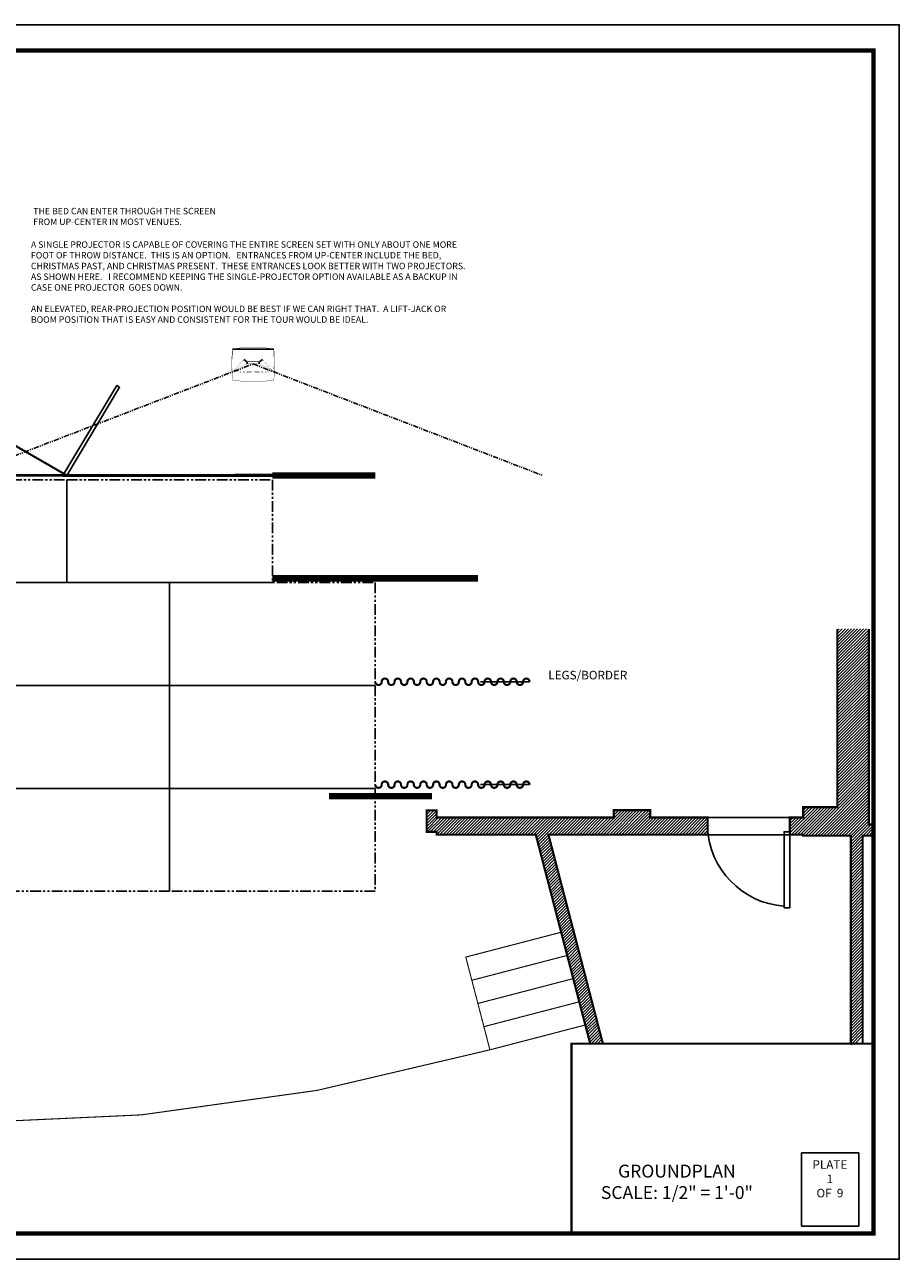
# Model space of a CAD drawing. Extents: x 36 to 1832, y 5561 to 6749.
# Drawn here: x 492 to 900, y 6173 to 6749 of the extents above; entities that cross this region are included whole.
import ezdxf

# ---------------------------------------------------------------- set-up
doc = ezdxf.new("R2010")
doc.units = 0
doc.header["$MEASUREMENT"] = 0
doc.linetypes.add('PHANTOM2', pattern=[1.25, 0.625, -0.125, 0.125, -0.125, 0.125, -0.125])
doc.layers.get('0').update_dxf_attribs({"linetype": 'CONTINUOUS'})
for name, color, linetype in [('ARCHITECTURE', 7, 'CONTINUOUS'), ('GRID', 7, 'CONTINUOUS'), ('SCENERY', 7, 'CONTINUOUS'), ('SOFTGOODS', 7, 'CONTINUOUS')]:
    doc.layers.add(name, color=color, linetype=linetype)
doc.styles.add('COUNTRYBLUEPRINT', font='cobt____.pfb')

msp = doc.modelspace()

# ---------------------------------------------------------------- linework, layer by layer
msp.add_line((589.06508, 6598.12738), (608.43726, 6598.12738))
at = {"const_width": 0.15059}
msp.add_lwpolyline([(598.75117, 6582.93847, -0.038104515), (589.09346, 6583.64768, -0.045297649), (589.06508, 6598.12738, -0.04175767), (598.75117, 6598.95035, -0.04175767), (608.43726, 6598.12738, -0.045297649), (608.40888, 6583.64768, -0.038104515)], format="xyb", close=True, dxfattribs=at)
for points in [[(608.43726, 6598.12738, 0.07529, 0.07529, 0), (608.27092, 6589.08231, 0.07529, 0.07529, -0.305526951), (607.85224, 6588.29901, 0.07529, 0.07529, -0.047256612), (598.75117, 6587.44285, 0.07529, 0.07529, -0.047256612), (589.6501, 6588.29901, 0.07529, 0.07529, -0.305526951), (589.23142, 6589.08231, 0.07529, 0.07529, 0), (589.06508, 6598.12738, 0, 0, 0)], [(601.7987, 6591.17002, 0.07529, 0.07529, 0), (607.58508, 6588.24238, 0.07529, 0.07529, 0), (603.17386, 6593.20509, 0.07529, 0.07529, 0), (598.75117, 6593.20509, 0.07529, 0.07529, 0), (594.32848, 6593.20509, 0.07529, 0.07529, 0), (589.91726, 6588.24238, 0.07529, 0.07529, 0), (595.70364, 6591.17002, 0, 0, 0)], [(608.75101, 6589.13153, 0.07529, 0.07529, -0.321469477), (608.01153, 6587.83971, 0.07529, 0.07529, -0.047700129), (598.75117, 6586.96025, 0.07529, 0.07529, -0.047700129), (589.49081, 6587.83971, 0.07529, 0.07529, -0.321469477), (588.75133, 6589.13153, 0, 0, 0)]]:
    msp.add_lwpolyline(points, format="xyseb")
for points in [[(594.32848, 6593.20509), (595.70364, 6592.31252)], [(595.97122, 6592.134), (595.97122, 6591.18787)], [(601.53112, 6592.134), (601.53112, 6591.18787)], [(603.17386, 6593.20509), (601.7987, 6592.31252)]]:
    msp.add_lwpolyline(points)
at = {"const_width": 0.07529}
for points in [[(598.75117, 6592.31252), (595.70364, 6592.31252), (595.70364, 6591.17002), (598.75117, 6591.17002), (601.7987, 6591.17002), (601.7987, 6592.31252)], [(598.75117, 6592.134), (595.93581, 6592.134), (595.93581, 6591.18787), (598.75117, 6591.18787), (601.56653, 6591.18787), (601.56653, 6592.134)]]:
    msp.add_lwpolyline(points, close=True, dxfattribs=at)
at = {"linetype": 'Continuous', "const_width": 1}
msp.add_lwpolyline([(888.32494, 6274.05278), (888.32494, 6185.44785), (747.32494, 6185.44785), (747.32494, 6274.05278)], close=True, dxfattribs=at)
at = {"linetype": 'Continuous'}
msp.add_lwpolyline([(881.4605, 6223.11425), (854.72049, 6223.11425), (854.72049, 6188.98535), (881.4605, 6188.98535)], close=True, dxfattribs=at)
at = {"layer": 'ARCHITECTURE'}
for p, q in [((871.36455, 6453.87841), (885.04403, 6467.55789)), ((871.36455, 6455.29262), (883.62982, 6467.55789)), ((871.36455, 6456.70683), (882.2156, 6467.55789)), ((871.36455, 6458.12105), (880.80139, 6467.55789)), ((871.36455, 6459.53526), (879.38718, 6467.55789)), ((871.36455, 6460.94948), (877.97296, 6467.55789)), ((871.36455, 6462.36369), (876.55875, 6467.55789)), ((871.36455, 6463.7779), (875.14453, 6467.55789)), ((871.36455, 6465.19212), (873.73032, 6467.55789)), ((871.36455, 6466.60633), (872.31611, 6467.55789)), ((871.36455, 6452.46419), (886.07142, 6467.17106)), ((871.36455, 6451.04998), (886.07142, 6465.75685)), ((871.36455, 6449.63577), (886.07142, 6464.34263)), ((871.36455, 6448.22155), (886.07142, 6462.92842)), ((871.36455, 6446.80734), (886.07142, 6461.51421)), ((871.36455, 6445.39313), (886.07142, 6460.09999)), ((871.36455, 6443.97891), (886.07142, 6458.68578)), ((871.36455, 6442.5647), (886.07142, 6457.27157)), ((871.36455, 6441.15049), (886.07142, 6455.85735)), ((871.36455, 6439.73627), (886.07142, 6454.44314)), ((871.36455, 6438.32206), (886.07142, 6453.02893)), ((871.36455, 6436.90784), (886.07142, 6451.61471)), ((871.36455, 6435.49363), (886.07142, 6450.2005)), ((871.36455, 6434.07942), (886.07142, 6448.78628)), ((871.36455, 6432.6652), (886.07142, 6447.37207)), ((871.36455, 6431.25099), (886.07142, 6445.95786)), ((871.36455, 6429.83678), (886.07142, 6444.54364)), ((871.36455, 6428.42256), (886.07142, 6443.12943)), ((871.36455, 6427.00835), (886.07142, 6441.71522)), ((871.36455, 6425.59414), (886.07142, 6440.301)), ((871.36455, 6424.17992), (886.07142, 6438.88679)), ((871.36455, 6422.76571), (886.07142, 6437.47258)), ((871.36455, 6421.3515), (886.07142, 6436.05836)), ((871.36455, 6419.93728), (886.07142, 6434.64415)), ((871.36455, 6418.52307), (886.07142, 6433.22994)), ((871.36455, 6417.10885), (886.07142, 6431.81572)), ((871.36455, 6415.69464), (886.07142, 6430.40151)), ((871.36455, 6414.28043), (886.07142, 6428.98729)), ((871.36455, 6412.86621), (886.07142, 6427.57308)), ((871.36455, 6411.452), (886.07142, 6426.15887)), ((871.36455, 6410.03779), (886.07142, 6424.74465)), ((871.36455, 6408.62357), (886.07142, 6423.33044)), ((871.36455, 6407.20936), (886.07142, 6421.91623)), ((871.36455, 6405.79515), (886.07142, 6420.50201)), ((871.36455, 6404.38093), (886.07142, 6419.0878)), ((871.36455, 6402.96672), (886.07142, 6417.67359)), ((871.36455, 6401.55251), (886.07142, 6416.25937)), ((871.36455, 6400.13829), (886.07142, 6414.84516)), ((871.36455, 6398.72408), (886.07142, 6413.43095)), ((871.36455, 6397.30986), (886.07142, 6412.01673)), ((871.36455, 6395.89565), (886.07142, 6410.60252)), ((871.36455, 6394.48144), (886.07142, 6409.1883)), ((871.36455, 6393.06722), (886.07142, 6407.77409)), ((871.36455, 6391.65301), (886.07142, 6406.35988)), ((871.36455, 6390.2388), (886.07142, 6404.94566)), ((871.36455, 6388.82458), (886.07142, 6403.53145)), ((871.36455, 6387.41037), (886.07142, 6402.11724)), ((871.36455, 6385.99616), (886.07142, 6400.70302)), ((859.26127, 6371.06445), (886.07142, 6397.8746)), ((860.67549, 6371.06445), (886.07142, 6396.46038)), ((862.0897, 6371.06445), (886.07142, 6395.04617)), ((863.50391, 6371.06445), (886.07142, 6393.63196)), ((871.36455, 6384.58194), (886.07142, 6399.28881)), ((864.91813, 6371.06445), (886.07142, 6392.21774)), ((866.33234, 6371.06445), (886.07142, 6390.80353)), ((867.74655, 6371.06445), (886.07142, 6389.38932)), ((869.16077, 6371.06445), (886.07142, 6387.9751)), ((679.75117, 6382.47318), (680.17426, 6382.89627)), ((679.75117, 6381.05897), (681.58847, 6382.89627)), ((679.75117, 6379.64475), (683.00269, 6382.89627)), ((679.75117, 6378.23054), (684.4169, 6382.89627)), ((759.33068, 6371.54303), (770.79709, 6383.00943)), ((760.7449, 6371.54303), (772.2113, 6383.00943)), ((762.15911, 6371.54303), (773.62552, 6383.00943)), ((763.57332, 6371.54303), (775.03973, 6383.00943)), ((764.98754, 6371.54303), (776.45394, 6383.00943)), ((766.40175, 6371.54303), (777.86816, 6383.00943)), ((767.09063, 6382.1314), (767.96866, 6383.00943)), ((767.09063, 6380.71719), (769.38287, 6383.00943)), ((767.81597, 6371.54303), (779.28237, 6383.00943)), ((769.23018, 6371.54303), (780.69658, 6383.00943)), ((770.64439, 6371.54303), (782.1108, 6383.00943)), ((772.05861, 6371.54303), (783.52501, 6383.00943)), ((773.47282, 6371.54303), (784.03839, 6382.1086)), ((849.2555, 6372.37239), (861.29024, 6384.40713)), ((849.84035, 6371.54303), (862.70446, 6384.40713)), ((851.25457, 6371.54303), (864.11867, 6384.40713)), ((852.66878, 6371.54303), (865.53288, 6384.40713)), ((854.08299, 6371.54303), (866.9471, 6384.40713)), ((855.46592, 6371.51174), (868.36131, 6384.40713)), ((855.46592, 6379.99703), (859.87603, 6384.40713)), ((855.46592, 6381.41124), (858.46182, 6384.40713)), ((855.46592, 6382.82545), (857.0476, 6384.40713)), ((855.46592, 6384.23967), (855.63339, 6384.40713)), ((856.43285, 6371.06445), (869.77552, 6384.40713)), ((857.84706, 6371.06445), (871.18974, 6384.40713)), ((870.57498, 6371.06445), (886.07142, 6386.56089)), ((871.98919, 6371.06445), (886.07142, 6385.14667)), ((873.40341, 6371.06445), (886.07142, 6383.73246)), ((874.81762, 6371.06445), (886.07142, 6382.31825)), ((679.75117, 6376.81633), (684.42327, 6381.48842)), ((679.75117, 6375.40211), (684.42327, 6380.07421)), ((679.75117, 6373.9879), (685.3293, 6379.56603)), ((680.02964, 6372.85216), (686.74351, 6379.56603)), ((681.44385, 6372.85216), (688.15772, 6379.56603)), ((682.85807, 6372.85216), (689.57194, 6379.56603)), ((684.27228, 6372.85216), (690.98615, 6379.56603)), ((684.42327, 6371.58893), (692.40036, 6379.56603)), ((685.79158, 6371.54303), (693.81458, 6379.56603)), ((687.20579, 6371.54303), (695.22879, 6379.56603)), ((688.62001, 6371.54303), (696.64301, 6379.56603)), ((690.03422, 6371.54303), (698.05722, 6379.56603)), ((691.44843, 6371.54303), (699.47143, 6379.56603)), ((692.86265, 6371.54303), (700.88565, 6379.56603)), ((694.27686, 6371.54303), (702.29986, 6379.56603)), ((695.69107, 6371.54303), (703.71407, 6379.56603)), ((697.10529, 6371.54303), (705.12829, 6379.56603)), ((698.5195, 6371.54303), (706.5425, 6379.56603)), ((699.93371, 6371.54303), (707.95671, 6379.56603)), ((701.34793, 6371.54303), (709.37093, 6379.56603)), ((702.76214, 6371.54303), (710.78514, 6379.56603)), ((704.17635, 6371.54303), (712.19935, 6379.56603)), ((705.59057, 6371.54303), (713.61357, 6379.56603)), ((707.00478, 6371.54303), (715.02778, 6379.56603)), ((708.419, 6371.54303), (716.442, 6379.56603)), ((709.83321, 6371.54303), (717.85621, 6379.56603)), ((711.24742, 6371.54303), (719.27042, 6379.56603)), ((712.66164, 6371.54303), (720.68464, 6379.56603)), ((714.07585, 6371.54303), (722.09885, 6379.56603)), ((715.49006, 6371.54303), (723.51306, 6379.56603)), ((716.90428, 6371.54303), (724.92728, 6379.56603)), ((718.31849, 6371.54303), (726.34149, 6379.56603)), ((719.7327, 6371.54303), (727.7557, 6379.56603)), ((721.14692, 6371.54303), (729.16992, 6379.56603)), ((722.56113, 6371.54303), (730.58413, 6379.56603)), ((723.97534, 6371.54303), (731.99834, 6379.56603)), ((725.38956, 6371.54303), (733.41256, 6379.56603)), ((726.80377, 6371.54303), (734.82677, 6379.56603)), ((728.21799, 6371.54303), (736.24098, 6379.56603)), ((729.6322, 6371.54303), (737.6552, 6379.56603)), ((730.73851, 6371.23512), (739.06941, 6379.56603)), ((731.03069, 6370.11309), (740.48363, 6379.56603)), ((731.32288, 6368.99107), (741.89784, 6379.56603)), ((731.61506, 6367.86904), (743.31205, 6379.56603)), ((736.70327, 6371.54303), (744.72627, 6379.56603)), ((738.11748, 6371.54303), (746.14048, 6379.56603)), ((739.53169, 6371.54303), (747.55469, 6379.56603)), ((740.94591, 6371.54303), (748.96891, 6379.56603)), ((742.36012, 6371.54303), (750.38312, 6379.56603)), ((743.77433, 6371.54303), (751.79733, 6379.56603)), ((745.18855, 6371.54303), (753.21155, 6379.56603)), ((746.60276, 6371.54303), (754.62576, 6379.56603)), ((748.01698, 6371.54303), (756.03997, 6379.56603)), ((749.43119, 6371.54303), (757.45419, 6379.56603)), ((750.8454, 6371.54303), (758.8684, 6379.56603)), ((752.25962, 6371.54303), (760.28262, 6379.56603)), ((753.67383, 6371.54303), (761.69683, 6379.56603)), ((755.08804, 6371.54303), (763.11104, 6379.56603)), ((756.50226, 6371.54303), (764.52526, 6379.56603)), ((757.91647, 6371.54303), (765.93947, 6379.56603)), ((774.88703, 6371.54303), (784.03839, 6380.69438)), ((776.30125, 6371.54303), (784.32425, 6379.56603)), ((777.71546, 6371.54303), (785.73846, 6379.56603)), ((779.12967, 6371.54303), (787.15267, 6379.56603)), ((780.54389, 6371.54303), (788.56689, 6379.56603)), ((781.9581, 6371.54303), (789.9811, 6379.56603)), ((783.37231, 6371.54303), (791.39531, 6379.56603)), ((784.78653, 6371.54303), (792.80953, 6379.56603)), ((786.20074, 6371.54303), (794.22374, 6379.56603)), ((787.61496, 6371.54303), (795.63795, 6379.56603)), ((789.02917, 6371.54303), (797.05217, 6379.56603)), ((790.44338, 6371.54303), (798.46638, 6379.56603)), ((791.8576, 6371.54303), (799.8806, 6379.56603)), ((793.27181, 6371.54303), (801.29481, 6379.56603)), ((794.68602, 6371.54303), (802.70902, 6379.56603)), ((796.10024, 6371.54303), (804.12324, 6379.56603)), ((797.51445, 6371.54303), (805.53745, 6379.56603)), ((798.92866, 6371.54303), (806.95166, 6379.56603)), ((800.34288, 6371.54303), (808.36588, 6379.56603)), ((801.75709, 6371.54303), (809.78009, 6379.56603)), ((803.1713, 6371.54303), (810.86106, 6379.23278)), ((804.58552, 6371.54303), (810.86106, 6377.81857)), ((805.99973, 6371.54303), (810.86106, 6376.40436)), ((849.2555, 6373.7866), (855.03492, 6379.56603)), ((849.2555, 6375.20082), (853.62071, 6379.56603)), ((849.2555, 6376.61503), (852.2065, 6379.56603)), ((849.2555, 6378.02924), (850.79228, 6379.56603)), ((849.2555, 6379.44346), (849.37807, 6379.56603)), ((876.23183, 6371.06445), (886.07142, 6380.90403)), ((877.64605, 6371.06445), (886.07142, 6379.48982)), ((877.69867, 6369.70286), (886.07142, 6378.07561)), ((877.69867, 6368.28865), (886.07142, 6376.66139)), ((731.90725, 6366.74701), (736.61365, 6371.45341)), ((807.41394, 6371.54303), (810.86106, 6374.99014)), ((808.82816, 6371.54303), (810.86106, 6373.57593)), ((810.24237, 6371.54303), (810.86106, 6372.16172)), ((877.69867, 6366.87443), (887.11936, 6376.29512)), ((877.69867, 6365.46022), (883.2096, 6370.97115)), ((883.3029, 6371.06445), (888.53357, 6376.29512)), ((884.71712, 6371.06445), (888.32494, 6374.67228)), ((886.13133, 6371.06445), (888.32494, 6373.25806)), ((732.19944, 6365.62498), (736.90584, 6370.33139)), ((732.49162, 6364.50296), (737.19803, 6369.20936)), ((732.78381, 6363.38093), (737.49021, 6368.08733)), ((733.076, 6362.2589), (737.7824, 6366.9653)), ((733.36818, 6361.13687), (738.07458, 6365.84328)), ((877.69867, 6364.04601), (883.2096, 6369.55693)), ((877.69867, 6362.63179), (883.2096, 6368.14272)), ((877.69867, 6361.21758), (883.2096, 6366.72851)), ((877.69867, 6359.80337), (883.2096, 6365.31429)), ((733.66037, 6360.01485), (738.36677, 6364.72125)), ((733.95255, 6358.89282), (738.65896, 6363.59922)), ((734.24474, 6357.77079), (738.95114, 6362.47719)), ((734.53693, 6356.64876), (739.24333, 6361.35517)), ((734.82911, 6355.52674), (739.53551, 6360.23314)), ((735.1213, 6354.40471), (739.8277, 6359.11111)), ((877.69867, 6358.38915), (883.2096, 6363.90008)), ((877.69867, 6356.97494), (883.2096, 6362.48587)), ((877.69867, 6355.56073), (883.2096, 6361.07165)), ((877.69867, 6354.14651), (883.2096, 6359.65744)), ((735.41348, 6353.28268), (740.11989, 6357.98908)), ((735.70567, 6352.16065), (740.41207, 6356.86706)), ((735.99786, 6351.03863), (740.70426, 6355.74503)), ((736.29004, 6349.9166), (740.99644, 6354.623)), ((736.58223, 6348.79457), (741.28863, 6353.50097)), ((877.69867, 6352.7323), (883.2096, 6358.24323)), ((877.69867, 6351.31808), (883.2096, 6356.82901)), ((877.69867, 6349.90387), (883.2096, 6355.4148)), ((877.69867, 6348.48966), (883.2096, 6354.00059)), ((736.87441, 6347.67254), (741.58082, 6352.37895)), ((737.1666, 6346.55052), (741.873, 6351.25692)), ((737.45879, 6345.42849), (742.16519, 6350.13489)), ((737.75097, 6344.30646), (742.45738, 6349.01286)), ((738.04316, 6343.18443), (742.74956, 6347.89084)), ((877.69867, 6347.07544), (883.2096, 6352.58637)), ((877.69867, 6345.66123), (883.2096, 6351.17216)), ((877.69867, 6344.24702), (883.2096, 6349.75794)), ((877.69867, 6342.8328), (883.2096, 6348.34373)), ((738.33535, 6342.06241), (743.04175, 6346.76881)), ((738.62753, 6340.94038), (743.33393, 6345.64678)), ((738.91972, 6339.81835), (743.62612, 6344.52475)), ((739.2119, 6338.69632), (743.91831, 6343.40273)), ((739.50409, 6337.5743), (744.21049, 6342.2807)), ((877.69867, 6341.41859), (883.2096, 6346.92952)), ((877.69867, 6340.00438), (883.2096, 6345.5153)), ((877.69867, 6338.59016), (883.2096, 6344.10109)), ((877.69867, 6337.17595), (883.2096, 6342.68688)), ((739.79628, 6336.45227), (744.50268, 6341.15867)), ((740.08846, 6335.33024), (744.79486, 6340.03664)), ((740.38065, 6334.20821), (745.08705, 6338.91462)), ((740.67283, 6333.08619), (745.37924, 6337.79259)), ((740.96502, 6331.96416), (745.67142, 6336.67056)), ((877.69867, 6335.76174), (883.2096, 6341.27266)), ((877.69867, 6334.34752), (883.2096, 6339.85845)), ((877.69867, 6332.93331), (883.2096, 6338.44424)), ((877.69867, 6331.51909), (883.2096, 6337.03002)), ((741.25721, 6330.84213), (745.96361, 6335.54853)), ((741.54939, 6329.7201), (746.25579, 6334.42651)), ((741.84158, 6328.59808), (746.54798, 6333.30448)), ((742.13376, 6327.47605), (746.84017, 6332.18245)), ((742.42595, 6326.35402), (747.13235, 6331.06042)), ((877.69867, 6330.10488), (883.2096, 6335.61581)), ((877.69867, 6328.69067), (883.2096, 6334.2016)), ((877.69867, 6327.27645), (883.2096, 6332.78738)), ((877.69867, 6325.86224), (883.2096, 6331.37317)), ((742.71814, 6325.23199), (747.42454, 6329.9384)), ((743.01032, 6324.10997), (747.71672, 6328.81637)), ((743.30251, 6322.98794), (748.00891, 6327.69434)), ((743.59469, 6321.86591), (748.3011, 6326.57231)), ((743.88688, 6320.74388), (748.59328, 6325.45029)), ((877.69867, 6324.44803), (883.2096, 6329.95895)), ((877.69867, 6323.03381), (883.2096, 6328.54474)), ((877.69867, 6321.6196), (883.2096, 6327.13053)), ((877.69867, 6320.20539), (883.2096, 6325.71631)), ((744.17907, 6319.62186), (748.88547, 6324.32826)), ((744.47125, 6318.49983), (749.17766, 6323.20623)), ((744.76344, 6317.3778), (749.46984, 6322.0842)), ((745.05563, 6316.25577), (749.76203, 6320.96218)), ((745.34781, 6315.13375), (750.05421, 6319.84015)), ((877.69867, 6318.79117), (883.2096, 6324.3021)), ((877.69867, 6317.37696), (883.2096, 6322.88789)), ((877.69867, 6315.96275), (883.2096, 6321.47367)), ((877.69867, 6314.54853), (883.2096, 6320.05946)), ((745.64, 6314.01172), (750.3464, 6318.71812)), ((745.93218, 6312.88969), (750.63859, 6317.59609)), ((746.22437, 6311.76766), (750.93077, 6316.47407)), ((746.51656, 6310.64564), (751.22296, 6315.35204)), ((746.80874, 6309.52361), (751.51514, 6314.23001)), ((747.10093, 6308.40158), (751.80733, 6313.10798)), ((877.69867, 6313.13432), (883.2096, 6318.64525)), ((877.69867, 6311.72011), (883.2096, 6317.23103)), ((877.69867, 6310.30589), (883.2096, 6315.81682)), ((877.69867, 6308.89168), (883.2096, 6314.40261)), ((877.69867, 6307.47746), (883.2096, 6312.98839)), ((747.39311, 6307.27955), (752.09952, 6311.98596)), ((747.6853, 6306.15753), (752.3917, 6310.86393)), ((747.97749, 6305.0355), (752.68389, 6309.7419)), ((748.26967, 6303.91347), (752.97607, 6308.61987)), ((748.56186, 6302.79145), (753.26826, 6307.49785)), ((877.69867, 6306.06325), (883.2096, 6311.57418)), ((877.69867, 6304.64904), (883.2096, 6310.15996)), ((877.69867, 6303.23482), (883.2096, 6308.74575)), ((877.69867, 6301.82061), (883.2096, 6307.33154)), ((748.85404, 6301.66942), (753.56045, 6306.37582)), ((749.14623, 6300.54739), (753.85263, 6305.25379)), ((749.43842, 6299.42536), (754.14482, 6304.13176)), ((749.7306, 6298.30334), (754.43701, 6303.00974)), ((750.02279, 6297.18131), (754.72919, 6301.88771)), ((877.69867, 6300.4064), (883.2096, 6305.91732)), ((877.69867, 6298.99218), (883.2096, 6304.50311)), ((877.69867, 6297.57797), (883.2096, 6303.0889)), ((877.69867, 6296.16376), (883.2096, 6301.67468)), ((750.31498, 6296.05928), (755.02138, 6300.76568)), ((750.60716, 6294.93725), (755.31356, 6299.64365)), ((750.89935, 6293.81523), (755.60575, 6298.52163)), ((751.19153, 6292.6932), (755.89794, 6297.3996)), ((751.48372, 6291.57117), (756.19012, 6296.27757)), ((877.69867, 6294.74954), (883.2096, 6300.26047)), ((877.69867, 6293.33533), (883.2096, 6298.84626)), ((877.69867, 6291.92112), (883.2096, 6297.43204)), ((877.69867, 6290.5069), (883.2096, 6296.01783)), ((751.77591, 6290.44914), (756.48231, 6295.15555)), ((752.06809, 6289.32712), (756.77449, 6294.03352)), ((752.36028, 6288.20509), (757.06668, 6292.91149)), ((752.65246, 6287.08306), (757.35887, 6291.78946)), ((752.94465, 6285.96103), (757.65105, 6290.66744)), ((877.69867, 6289.09269), (883.2096, 6294.60362)), ((877.69867, 6287.67847), (883.2096, 6293.1894)), ((877.69867, 6286.26426), (883.2096, 6291.77519)), ((877.69867, 6284.85005), (883.2096, 6290.36097)), ((753.23684, 6284.83901), (757.94324, 6289.54541)), ((753.52902, 6283.71698), (758.23542, 6288.42338)), ((753.82121, 6282.59495), (758.52761, 6287.30135)), ((754.11339, 6281.47292), (758.8198, 6286.17933)), ((754.40558, 6280.3509), (759.11198, 6285.0573)), ((877.69867, 6283.43583), (883.2096, 6288.94676)), ((877.69867, 6282.02162), (883.2096, 6287.53255)), ((877.69867, 6280.60741), (883.2096, 6286.11833)), ((877.69867, 6279.19319), (883.2096, 6284.70412)), ((754.69777, 6279.22887), (759.40417, 6283.93527)), ((754.98995, 6278.10684), (759.69635, 6282.81324)), ((755.28214, 6276.98481), (759.98854, 6281.69122)), ((755.57432, 6275.86279), (760.28073, 6280.56919)), ((755.86651, 6274.74076), (760.57291, 6279.44716)), ((877.69867, 6277.77898), (883.2096, 6283.28991)), ((877.69867, 6276.36477), (883.2096, 6281.87569)), ((877.69867, 6274.95055), (883.2096, 6280.46148)), ((877.69867, 6273.53634), (883.2096, 6279.04727)), ((756.1587, 6273.61873), (760.8651, 6278.32513)), ((758.00696, 6274.05278), (761.15729, 6277.20311)), ((759.42117, 6274.05278), (761.44947, 6276.08108)), ((879.62932, 6274.05278), (883.2096, 6277.63305))]:
    msp.add_line(p, q, dxfattribs=at)
for points, const_width in [([(877.69867, 6274.05278), (877.69867, 6371.06445), (855.46592, 6371.06445), (855.46592, 6371.54303), (849.2555, 6371.54303), (849.2555, 6379.56603), (855.46592, 6379.56603), (855.46592, 6384.40713), (871.36455, 6384.40713), (871.36455, 6467.55789)], 1), ([(886.07142, 6467.55789), (886.07142, 6376.29512), (888.32494, 6376.29512)], 1), ([(756.04567, 6274.05278), (730.65833, 6371.54303), (684.42327, 6371.54303), (684.42327, 6372.85216), (679.75117, 6372.85216), (679.75117, 6382.89627), (684.42327, 6382.89627), (684.42327, 6379.56603), (767.09063, 6379.56603), (767.09063, 6383.00943), (784.03839, 6383.00943), (784.03839, 6379.56603), (810.86106, 6379.56603), (810.86106, 6371.54303), (736.59032, 6371.54303), (761.97766, 6274.05278)], 1), ([(888.32494, 6371.06445), (883.2096, 6371.06445), (883.2096, 6274.05278)], 1), ([(700.81048, 6303.62576), (745.32588, 6315.21797)], 0.5), ([(703.62715, 6292.80943), (748.14255, 6304.40165)], 0.5), ([(706.44382, 6281.99311), (750.95922, 6293.58532)], 0.5), ([(709.43388, 6271.22194), (753.77588, 6282.769)], 0.5)]:
    msp.add_lwpolyline(points, dxfattribs=dict(at, const_width=const_width))
for points in [[(810.86106, 6371.54303), (849.2555, 6371.54303), (849.2555, 6379.56603), (810.86106, 6379.56603)], [(846.55489, 6337.49122), (849.2555, 6337.49122), (849.2555, 6372.91863), (846.55489, 6372.91863)]]:
    msp.add_lwpolyline(points, close=True, dxfattribs=at)
msp.add_lwpolyline([(709.26168, 6271.17222, 0.5, 0.5, 0), (697.99262, 6314.44665, 0.5, 0.5, 0), (742.50802, 6326.03886, 0, 0, 0)], format="xyseb", dxfattribs=at)
at = {"layer": 'ARCHITECTURE', "const_width": 0.5}
msp.add_lwpolyline([(218.24066, 6271.17222, 0.139131048), (709.26168, 6271.17222, 0.139131048)], format="xyb", dxfattribs=at)
at = {"layer": 'ARCHITECTURE'}
msp.add_arc((849.2555, 6376.52211), 38.41908, 182.05192228, 265.96914947, dxfattribs=at)
at = {"layer": 'GRID'}
for p, q in [((727.75117, 6442.89627), (704.90576, 6442.89627)), ((727.75117, 6394.89627), (704.90576, 6394.89627))]:
    msp.add_line(p, q, dxfattribs=at)
at = {"layer": 'SCENERY'}
for points in [[(36.32494, 6173.44785), (36.32494, 6749.44785), (900.32494, 6749.44785), (900.32494, 6173.44785)], [(510.46493, 6539.94176), (535.16073, 6581.10142), (536.44697, 6580.32968), (511.75117, 6539.17002)]]:
    msp.add_lwpolyline(points, close=True, dxfattribs=at)
at = {"layer": 'SCENERY', "const_width": 2}
msp.add_lwpolyline([(48.32494, 6185.44785), (48.32494, 6737.44785), (888.32494, 6737.44785), (888.32494, 6185.44785)], close=True, dxfattribs=at)
at = {"layer": 'SCENERY', "color": 5, "linetype": 'PHANTOM2', "ltscale": 4}
msp.add_lwpolyline([(463.75117, 6539.17002), (598.75117, 6591.17002), (733.75117, 6539.17002)], dxfattribs=at)
at = {"layer": 'SCENERY', "const_width": 1}
msp.add_lwpolyline([(511.75117, 6539.17002), (470.18195, 6563.17002)], dxfattribs=at)
at = {"layer": 'SCENERY', "color": 253, "linetype": 'PHANTOM2', "ltscale": 8}
for points in [[(415.75117, 6489.17002), (415.75117, 6537.17002), (511.75117, 6537.17002), (511.75117, 6489.17002)], [(511.75117, 6489.17002), (511.75117, 6537.17002), (607.75117, 6537.17002), (607.75117, 6489.17002)], [(463.75117, 6441.17002), (463.75117, 6489.17002), (559.75117, 6489.17002), (559.75117, 6441.17002)], [(559.75117, 6441.17002), (559.75117, 6489.17002), (655.75117, 6489.17002), (655.75117, 6441.17002)], [(463.75117, 6393.17002), (463.75117, 6441.17002), (559.75117, 6441.17002), (559.75117, 6393.17002)], [(559.75117, 6393.17002), (559.75117, 6441.17002), (655.75117, 6441.17002), (655.75117, 6393.17002)], [(463.75117, 6345.17002), (463.75117, 6393.17002), (559.75117, 6393.17002), (559.75117, 6345.17002)], [(559.75117, 6345.17002), (559.75117, 6393.17002), (655.75117, 6393.17002), (655.75117, 6345.17002)]]:
    msp.add_lwpolyline(points, close=True, dxfattribs=at)
at = {"layer": 'SOFTGOODS'}
msp.add_lwpolyline([(319.75117, 6539.17002, 1, 1.5, 0), (607.75117, 6539.17002, 0.5, 0.5, 0)], format="xyseb", dxfattribs=at)
at = {"layer": 'SOFTGOODS', "const_width": 3}
for points in [[(607.75117, 6539.17002), (655.75117, 6539.17002)], [(607.75117, 6491.17002), (655.75117, 6491.17002)], [(655.75117, 6491.17002), (703.75117, 6491.17002)], [(634.20562, 6389.50234), (682.20562, 6389.50234)]]:
    msp.add_lwpolyline(points, dxfattribs=at)
at = {"layer": 'SOFTGOODS', "const_width": 1}
for points in [[(655.75117, 6442.89627, 1), (658.75117, 6442.89627, -1), (661.75117, 6442.89627, 1), (664.75117, 6442.89627, -1), (667.75117, 6442.89627, 1), (670.75117, 6442.89627, -1), (673.75117, 6442.89627, 1), (676.75117, 6442.89627, -1), (679.75117, 6442.89627, 1), (682.75117, 6442.89627, -1), (685.75117, 6442.89627, 1), (688.75117, 6442.89627, -1), (691.75117, 6442.89627, 1), (694.75117, 6442.89627, -1), (697.75117, 6442.89627, 1), (700.75117, 6442.89627, -0.999999611), (703.75117, 6442.89627, 1), (706.75117, 6442.89627, -1), (709.75117, 6442.89627, 1), (712.75117, 6442.89627, -1), (715.75117, 6442.89627, 1), (718.75117, 6442.89627, -1), (721.75117, 6442.89627, 1), (724.75117, 6442.89627, -1), (727.75117, 6442.89627)], [(655.75117, 6394.89627, 1), (658.75117, 6394.89627, -1), (661.75117, 6394.89627, 1), (664.75117, 6394.89627, -1), (667.75117, 6394.89627, 1), (670.75117, 6394.89627, -1), (673.75117, 6394.89627, 1), (676.75117, 6394.89627, -1), (679.75117, 6394.89627, 1), (682.75117, 6394.89627, -1), (685.75117, 6394.89627, 1), (688.75117, 6394.89627, -1), (691.75117, 6394.89627, 1), (694.75117, 6394.89627, -1), (697.75117, 6394.89627, 1), (700.75117, 6394.89627, -0.999999611), (703.75117, 6394.89627, 1), (706.75117, 6394.89627, -1), (709.75117, 6394.89627, 1), (712.75117, 6394.89627, -1), (715.75117, 6394.89627, 1), (718.75117, 6394.89627, -1), (721.75117, 6394.89627, 1), (724.75117, 6394.89627, -1), (727.75117, 6394.89627)]]:
    msp.add_lwpolyline(points, format="xyb", dxfattribs=at)

# ---------------------------------------------------------------- texts
at = {"linetype": 'Continuous', "attachment_point": 2}
for s, insert, char_height, width in [('\\fCountryBlueprint|b0|i0|c2|p2;GROUNDPLAN\\PSCALE: 1/2" = 1\'-0"', (796.51303, 6217.59346), 6, 86.125), ('{\\fCountryBlueprint|b0|i0|c2|p2;PLATE\\P1\\POF  9}', (867.93025, 6219.66689), 4, 31.25)]:
    msp.add_mtext(s, dxfattribs=dict(at, insert=insert, char_height=char_height, width=width))
at = {"layer": 'ARCHITECTURE', "insert": (736.51011, 6447.99856), "char_height": 4, "width": 52.125, "attachment_point": 1, "style": 'COUNTRYBLUEPRINT'}
msp.add_mtext('LEGS/BORDER', dxfattribs=at)
at = {"layer": 'SCENERY', "char_height": 3, "attachment_point": 1, "style": 'COUNTRYBLUEPRINT'}
for s, insert, width in [('THE BED CAN ENTER THROUGH THE SCREEN FROM UP-CENTER IN MOST VENUES.', (496.13209, 6664.00428), 96.6041285), ('A SINGLE PROJECTOR IS CAPABLE OF COVERING THE ENTIRE SCREEN SET WITH ONLY ABOUT ONE MORE FOOT OF THROW DISTANCE.  THIS IS AN OPTION.   ENTRANCES FROM UP-CENTER INCLUDE THE BED, CHRISTMAS PAST, AND CHRISTMAS PRESENT.  THESE ENTRANCES LOOK BETTER WITH TWO PROJECTORS. AS SHOWN HERE.   I RECOMMEND KEEPING THE SINGLE-PROJECTOR OPTION AVAILABLE AS A BACKUP IN CASE ONE PROJECTOR  GOES DOWN.\\P\\PAN ELEVATED, REAR-PROJECTION POSITION WOULD BE BEST IF WE CAN RIGHT THAT.  A LIFT-JACK OR BOOM POSITION THAT IS EASY AND CONSISTENT FOR THE TOUR WOULD BE IDEAL.', (495.03981, 6648.37052), 206.6875488)]:
    msp.add_mtext(s, dxfattribs=dict(at, insert=insert, width=width))

doc.saveas('drawing.dxf')
